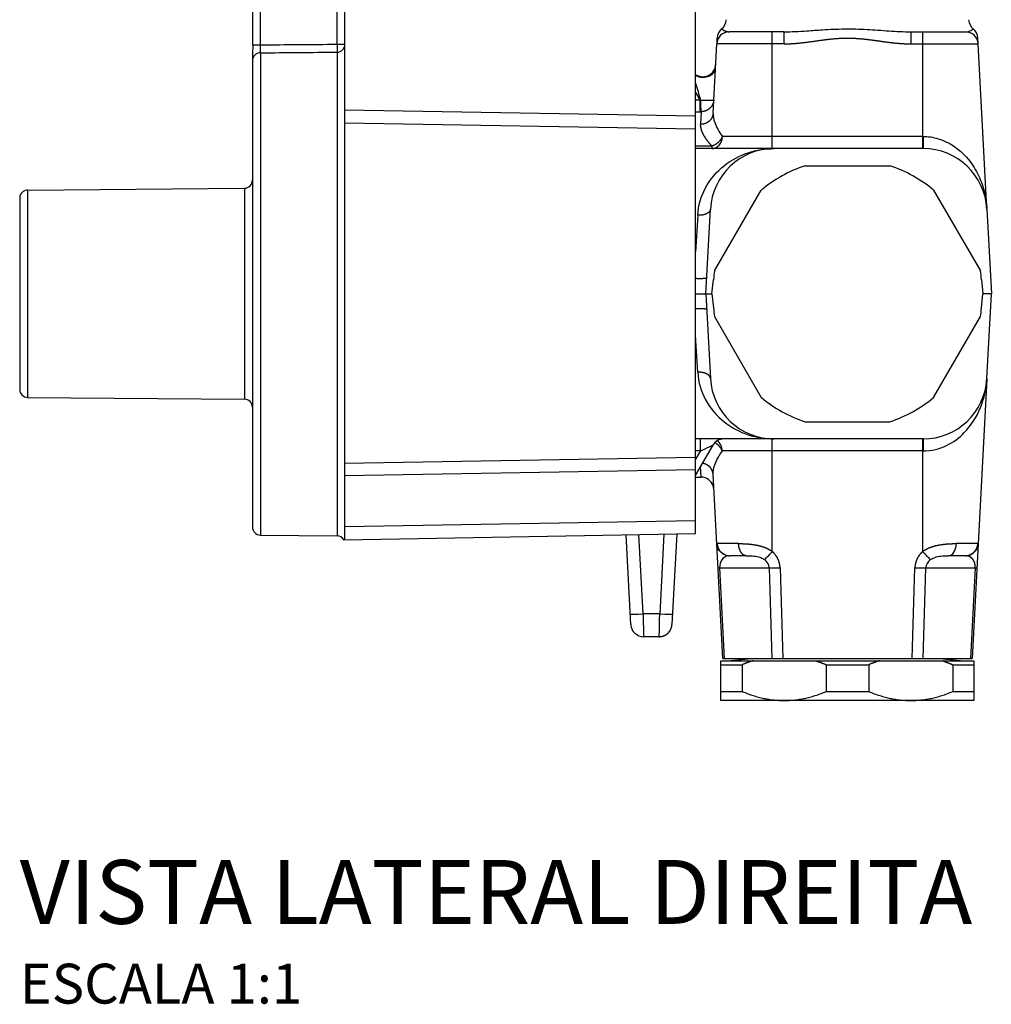
# Model space of a CAD drawing. Units: millimetres. Extents: x -402 to 415, y -142 to 382.
# Drawn here: x -402 to -280, y 180 to 303 of the extents above; entities that cross this region are included whole.
import ezdxf

# ---------------------------------------------------------------- set-up
doc = ezdxf.new("R2010")
doc.units = ezdxf.units.MM
doc.header["$LTSCALE"] = 2
doc.styles.add('Legenda', font='segoeui.ttf', dxfattribs={"height": 8})

# ---------------------------------------------------------------- blocks, each defined once
blk = doc.blocks.new('4430.034_V2')
for p, q in [((-63.05, 20.17), (-63.05, 151.45)), ((-19.05, 20.94), (-19.05, 150.68)), ((-74.59, 82.22), (-74.59, 120.47)), ((-73.66, 82.22), (-73.66, 120.47)), ((-64.04, 82.3), (-64.04, 120.4)), ((-16.37, 83.07), (-16.41, 82.35)), ((-7.94, 83.86), (-14.81, 83.86)), ((-9.43, 69.21), (-9.43, 83.86)), ((-7.94, 82.35), (-7.94, 83.86)), ((7.94, 83.86), (14.81, 83.86)), ((7.94, 83.86), (7.94, 82.35)), ((9.43, 83.86), (9.43, 69.21)), ((16.41, 82.35), (16.37, 83.07)), ((-74.59, 82.22), (-73.66, 82.22)), ((-64.04, 82.3), (-63.05, 82.3)), ((-16.86, 73.65), (-16.41, 82.35)), ((-7.94, 82.35), (-16.41, 82.35)), ((7.94, 82.35), (16.41, 82.35)), ((17.49, 61.74), (16.41, 82.35)), ((-74.65, 81.11), (-74.65, 21.76)), ((-73.66, 81.23), (-73.66, 20.76)), ((-64.04, 81.31), (-64.04, 20.67)), ((-19.05, 76.24), (-18.53, 75.34)), ((-19.05, 75.34), (-18.53, 75.34)), ((-18.53, 75.34), (-18.53, 73.84)), ((-19.05, 73.28), (-63.05, 74.05)), ((-19.05, 73.84), (-18.53, 73.84)), ((-18.37, 73.84), (-18.46, 72.26)), ((-63.05, 72.45), (-19.05, 71.68)), ((9.49, 70.73), (-15.7, 70.73)), ((-17.02, 69.53), (-19.05, 69.53)), ((9.5, 69.21), (-19.05, 69.21)), ((-17.02, 69.53), (-17.02, 69.21)), ((-5.32, 67.06), (5.32, 67.06)), ((-102.86, 64.01), (-75.64, 64.25)), ((-75.64, 64.25), (-75.64, 37.78)), ((-103.85, 63.01), (-103.85, 39.02)), ((-102.86, 64.01), (-102.86, 38.02)), ((-16.67, 53.87), (-10.81, 64.02)), ((10.81, 64.02), (16.67, 53.87)), ((-18.79, 60.85), (-19.05, 56.27)), ((-17.75, 51.01), (-17.19, 61.63)), ((17.49, 61.69), (17.49, 61.71)), ((17.49, 61.63), (18.05, 51.01)), ((-17, 51.01), (-16.82, 52.78)), ((16.82, 52.78), (17, 51.01)), ((-19.05, 51.01), (-17, 51.01)), ((-17.75, 51.01), (-17.19, 40.39)), ((-17, 51.01), (-16.82, 49.25)), ((16.82, 49.25), (17, 51.01)), ((18.05, 51.01), (17, 51.01)), ((17.49, 40.39), (18.05, 51.01)), ((-16.67, 48.16), (-10.81, 38.01)), ((10.81, 38.01), (16.67, 48.16)), ((-18.79, 41.18), (-19.05, 45.76)), ((17.49, 40.29), (16.4, 19.66)), ((17.49, 40.33), (17.49, 40.32)), ((-102.86, 38.02), (-75.64, 37.78)), ((-5.32, 34.96), (5.32, 34.96)), ((9.5, 32.81), (-19.05, 32.81)), ((-9.43, 18.7), (-9.43, 32.81)), ((9.43, 32.81), (9.43, 18.7)), ((-16.91, 32.01), (-19.05, 28.3)), ((-18.44, 31.3), (-19.05, 31.3)), ((-18.44, 31.3), (-19.05, 30.25)), ((9.49, 31.3), (-15.7, 31.3)), ((-63.05, 29.77), (-19.05, 30.54)), ((-19.05, 28.94), (-63.05, 28.17)), ((-18.36, 28.01), (-18.44, 29.36)), ((-19.05, 28.01), (-18.36, 28.01)), ((-15.65, 5.26), (-16.86, 28.37)), ((-19.05, 22.54), (-63.05, 21.77)), ((-73.66, 20.76), (-64.04, 20.67)), ((-63.18, 20.17), (-19.05, 20.94)), ((-27.18, 9.53), (-27.77, 20.79)), ((-25.65, 10.86), (-26.17, 20.82)), ((-23.02, 20.87), (-23.55, 10.86)), ((-21.42, 20.9), (-22.02, 9.53)), ((-13.66, 19.68), (-16.35, 19.68)), ((16.35, 19.68), (13.66, 19.68)), ((16.4, 19.66), (15.65, 5.26)), ((-12.69, 18.16), (-14.76, 18.16)), ((14.76, 18.16), (12.69, 18.16)), ((-16.03, 16.65), (-9.84, 16.65)), ((-15.44, 5.26), (-16.03, 16.65)), ((-9.84, 16.65), (-9.5, 5.26)), ((-8.46, 16.65), (-8.11, 5.26)), ((8.11, 5.26), (8.46, 16.65)), ((9.5, 5.26), (9.84, 16.65)), ((9.84, 16.65), (16.03, 16.65)), ((16.03, 16.65), (15.44, 5.26)), ((-23.55, 10.86), (-25.65, 10.86)), ((-25.65, 10.86), (-25.58, 8.01)), ((-23.62, 8.01), (-25.58, 8.01)), ((-15.88, 5), (15.87, 5)), ((-15.88, 0.01), (-15.88, 5)), ((-15.65, 5.26), (15.65, 5.26)), ((-11.58, 5.26), (-14.59, 5)), ((11.58, 5.26), (14.59, 5)), ((15.87, 5), (15.87, 0.01)), ((-15.88, 4.5), (-13.2, 4.5)), ((-13.2, 4.5), (-13.2, 1.13)), ((-2.67, 4.5), (2.67, 4.5)), ((-2.67, 4.5), (-2.67, 1.13)), ((2.67, 4.5), (2.67, 1.13)), ((13.2, 4.5), (15.87, 4.5)), ((13.2, 4.5), (13.2, 1.13)), ((-15.87, 0), (-15.88, 0.01)), ((-15.88, 1.13), (-13.2, 1.13)), ((15.87, 0), (-15.87, 0)), ((-2.67, 1.13), (2.67, 1.13)), ((13.2, 1.13), (15.87, 1.13)), ((15.87, 0), (15.87, 0.01))]:
    blk.add_line(p, q)
for centre, radius, start, end in [((-16.8, 85.46), 1.6, 309.3918, 357), ((16.8, 85.46), 1.6, 183, 230.6085), ((-14.77, 82.99), 1.6, 129.3938, 176.9981), ((14.77, 82.99), 1.6, 3.001, 50.6064), ((-14.81, 82.26), 1.6, 90, 177), ((14.81, 82.26), 1.6, 3, 90), ((-18.14, 79.82), 1.6, 329.5522, 346.5772), ((-18.14, 79.82), 1.6, 260.5467, 266.9997), ((-18.14, 79.82), 1.6, 267.5719, 277.8556), ((-18.14, 79.82), 1.6, 305.0886, 312.5224), ((-9.2, 61.21), 8, 90, 177), ((9.5, 61.21), 8, 3, 90), ((0, 51.01), 16.91, 108.3464, 129.7218), ((0, 51.01), 16.91, 50.2782, 71.6536), ((-75.65, 65.25), 1, 270.5, 0), ((-102.85, 63.01), 1, 90.5, 180), ((0, 51.01), 16.91, 170.2782, 174), ((0, 51.01), 16.91, 6, 9.7218), ((0, 51.01), 16.91, 186, 189.7218), ((0, 51.01), 16.91, 350.2782, 354), ((-9.2, 40.81), 8, 183, 270), ((9.5, 40.81), 8, 270, 357), ((-102.85, 39.02), 1, 180, 269.5), ((-75.65, 36.78), 1, 0, 89.5), ((0, 51.01), 16.91, 230.2782, 251.6536), ((0, 51.01), 16.91, 288.3464, 309.7218), ((-15.52, 31.21), 1.6, 90, 149.9999), ((-73.65, 21.76), 1, 180, 269.5), ((-64.05, 19.67), 1, 29.8346, 89.5), ((-25.58, 9.61), 1.6, 183, 270)]:
    blk.add_arc(centre, radius, start, end)
for centre, major_axis, ratio, start_param, end_param in [((-64.05, 82.3), (1, 0), 0.998455, 4.721116, 6.283185), ((-73.65, 80.23), (-1, 0), 0.998593, 4.721116, 6.283185), ((-18.15, 79.46), (1.61, -0.07), 0.805734, 4.1572, 4.703708), ((-18.84, 75.81), (-1.74, 0.94), 0.137802, 1.821473, 1.871328), ((-18.37, 75.43), (1.6, -0.08), 0.08107, 4.670636, 6.283185), ((-18.53, 74.28), (-3.62, 0), 0.122981, 1.57074, 1.614591), ((-17.02, 70.81), (0, -1.6), 0.826394, 0, 1.518436), ((9.5, 70.81), (0, -1.6), 0.008304, 4.764749, 6.283186), ((-17.02, 31.21), (0, 1.6), 0.826394, 4.764749, 5.744974), ((9.5, 31.21), (0, 1.6), 0.008304, 6.283185, 7.801622), ((-14.76, 19.76), (0, -1.6), 0.991684, 4.764749, 6.283185), ((-9.43, 18.78), (1.08, 1.17), 0.035478, 3.509849, 4.677272), ((9.43, 18.78), (-1.08, 1.17), 0.035478, 1.605914, 2.773336), ((12.69, 19.76), (0, -1.6), 0.607294, 0, 1.518436), ((-14.64, 16.56), (0.58, -1.53), 0.833095, 2.933939, 4.355732), ((12.16, 16.56), (2.31, -0.13), 0.690054, 2.455184, 3.169748), ((-14.65, 16.73), (-1.6, -0.08), 0.014022, 0.000003, 0.522861), ((-8.46, 16.73), (1.6, 0.05), 0.052312, 3.665194, 4.71081), ((8.46, 16.73), (1.6, -0.05), 0.052312, 4.71397, 5.759586), ((14.65, 16.73), (1.6, -0.08), 0.014022, 5.760321, 6.283185), ((-25.65, 10.94), (-1.6, -0.08), 0.052264, 0, 1.568057), ((-23.55, 10.94), (1.6, -0.08), 0.052264, 4.715128, 6.283185)]:
    blk.add_ellipse(centre, major_axis=major_axis, ratio=ratio, start_param=start_param, end_param=end_param)
for points, degree, knots in [([(-15.78, 84.23), (-15.78, 84.23), (-15.78, 84.23), (-15.78, 84.23), (-15.78, 84.23), (-15.77, 84.21), (-15.74, 84.19), (-15.66, 84.14), (-15.54, 84.06), (-15.47, 84.02), (-15.32, 83.95), (-15.13, 83.9), (-15.03, 83.88), (-14.92, 83.86), (-14.81, 83.86)], 5, [14.064979, 14.064979, 14.064979, 14.064979, 14.064979, 14.064979, 14.197513, 14.197513, 14.197513, 18.164049, 18.164049, 18.164049, 21.996749, 21.996749, 21.996749, 25.625767, 25.625767, 25.625767, 25.625767, 25.625767, 25.625767]), ([(-7.94, 83.86), (-7.01, 83.86), (-6.06, 83.92), (-5.09, 83.98), (-4.45, 84.03), (-3.8, 84.07), (-3.14, 84.11), (-2.23, 84.17), (-1.3, 84.22), (-0.38, 84.22), (0.57, 84.23), (1.51, 84.21), (2.45, 84.16), (3.37, 84.11), (4.29, 84.04), (5.19, 83.98), (6.12, 83.91), (7.04, 83.86), (7.94, 83.86)], 3, [7.37821, 7.37821, 7.37821, 7.37821, 11.624628, 11.624628, 11.624628, 14.461521, 14.461521, 14.461521, 18.402721, 18.402721, 18.402721, 22.42051, 22.42051, 22.42051, 26.400008, 26.400008, 26.400008, 30.50246, 30.50246, 30.50246, 30.50246]), ([(14.81, 83.86), (15.09, 83.86), (15.33, 83.95), (15.5, 84.04), (15.68, 84.14), (15.78, 84.23), (15.78, 84.23)], 3, [4.490895, 4.490895, 4.490895, 4.490895, 10.011915, 10.011915, 10.011915, 16.053852, 16.053852, 16.053852, 16.053852]), ([(-7.94, 82.35), (-7.31, 82.35), (-6.69, 82.38), (-6.09, 82.44), (-4.54, 82.62), (-3.05, 82.85), (-2.15, 82.98), (-0.72, 83.1), (0.71, 83.07), (1.24, 83.04), (2.3, 82.94), (3.37, 82.8), (3.91, 82.72), (5.01, 82.56), (6.15, 82.43), (6.73, 82.38), (7.33, 82.35), (7.94, 82.35)], 5, [7.37821, 7.37821, 7.37821, 7.37821, 7.37821, 7.37821, 11.624628, 11.624628, 11.624628, 18.402721, 18.402721, 18.402721, 22.42051, 22.42051, 22.42051, 26.400008, 26.400008, 26.400008, 30.50246, 30.50246, 30.50246, 30.50246, 30.50246, 30.50246]), ([(-74.59, 82.22), (-74.59, 82.14), (-74.59, 82.06), (-74.6, 81.89), (-74.61, 81.8), (-74.63, 81.52), (-74.65, 81.35), (-74.65, 81.15), (-74.65, 81.13), (-74.65, 81.11), (-74.65, 81.11), (-74.65, 81.11)], 3, [0, 0, 0, 0, 0.0246884, 0.0246884, 0.0521363, 0.0521363, 0.1063689, 0.1063689, 0.1115828, 0.1115828, 0.1122261, 0.1122261, 0.1122261, 0.1122261]), ([(-73.66, 81.23), (-73.66, 81.25), (-73.66, 81.61), (-73.66, 82.06), (-73.66, 82.11), (-73.66, 82.17), (-73.66, 82.22)], 3, [6.832138, 6.832138, 6.832138, 6.832138, 9.672524, 9.672524, 9.672524, 10.028103, 10.028103, 10.028103, 10.028103]), ([(-18.23, 78.17), (-18.02, 78.16), (-17.84, 78.18), (-17.67, 78.22), (-17.54, 78.25), (-17.41, 78.3), (-17.3, 78.35), (-17.02, 78.49), (-16.8, 78.69), (-16.66, 78.97), (-16.61, 79.08), (-16.57, 79.22), (-16.56, 79.37)], 3, [0.000027, 0.000027, 0.000027, 0.000027, 0.539231, 0.539231, 0.539231, 0.987034, 0.987034, 0.987034, 2.056174, 2.056174, 2.056174, 2.512628, 2.512628, 2.512628, 2.512628]), ([(-17.26, 78.48), (-17.2, 78.52), (-17.14, 78.57), (-16.96, 78.73), (-16.85, 78.86), (-16.73, 79.06), (-16.7, 79.11), (-16.68, 79.16)], 3, [0.08041931, 0.08041931, 0.08041931, 0.08041931, 0.10193404, 0.10193404, 0.15275446, 0.15275446, 0.1705856, 0.1705856, 0.1705856, 0.1705856]), ([(-16.58, 79.44), (-16.57, 79.48), (-16.57, 79.53), (-16.56, 79.59), (-16.55, 79.61), (-16.55, 79.64), (-16.55, 79.66), (-16.55, 79.68), (-16.55, 79.69), (-16.54, 79.7), (-16.54, 79.71), (-16.54, 79.72), (-16.54, 79.73), (-16.54, 79.73)], 3, [0, 0, 0, 0, 0.01239592, 0.01239592, 0.02029801, 0.02029801, 0.02678763, 0.02678763, 0.03095489, 0.03095489, 0.0330866, 0.0330866, 0.03530581, 0.03530581, 0.03530581, 0.03530581]), ([(-19.05, 78.5), (-19.04, 78.49), (-19.02, 78.48), (-18.96, 78.44), (-18.9, 78.41), (-18.78, 78.35), (-18.71, 78.32), (-18.6, 78.29), (-18.56, 78.27), (-18.51, 78.26), (-18.49, 78.26), (-18.47, 78.25), (-18.46, 78.25), (-18.45, 78.25), (-18.45, 78.25), (-18.44, 78.24), (-18.43, 78.24), (-18.42, 78.24), (-18.42, 78.24), (-18.42, 78.24), (-18.42, 78.24), (-18.41, 78.24), (-18.41, 78.24), (-18.41, 78.24), (-18.41, 78.24), (-18.41, 78.24), (-18.4, 78.24), (-18.4, 78.24)], 3, [0.07698022, 0.07698022, 0.07698022, 0.07698022, 0.08178941, 0.08178941, 0.10138014, 0.10138014, 0.12330863, 0.12330863, 0.13549357, 0.13549357, 0.14011194, 0.14011194, 0.14275971, 0.14275971, 0.14568751, 0.14568751, 0.14870353, 0.14870353, 0.15339324, 0.15339324, 0.15542997, 0.15542997, 0.15648399, 0.15648399, 0.15705888, 0.15705888, 0.15768692, 0.15768692, 0.15768692, 0.15768692]), ([(-18.22, 78.22), (-18.22, 78.22), (-18.22, 78.22), (-18.22, 78.21), (-18.22, 78.21), (-18.22, 78.21), (-18.22, 78.21), (-18.22, 78.21), (-18.22, 78.21), (-18.22, 78.2), (-18.23, 78.2), (-18.22, 78.2), (-18.22, 78.19), (-18.22, 78.19), (-18.23, 78.18), (-18.23, 78.17)], 3, [-0.404007, -0.404007, -0.404007, -0.404007, -0.2169181, -0.2169181, -0.2169181, -0.1846498, -0.1846498, -0.1846498, -0.122666, -0.122666, -0.122666, -0.085214, -0.085214, -0.085214, -0.028414, -0.028414, -0.028414, -0.028414]), ([(-17.92, 78.23), (-17.91, 78.23), (-17.9, 78.23), (-17.89, 78.24), (-17.88, 78.24), (-17.87, 78.24), (-17.87, 78.24), (-17.86, 78.24), (-17.86, 78.24), (-17.86, 78.24), (-17.86, 78.24), (-17.86, 78.24), (-17.86, 78.24), (-17.86, 78.24), (-17.85, 78.24), (-17.85, 78.24), (-17.85, 78.24), (-17.84, 78.24), (-17.84, 78.25), (-17.83, 78.25), (-17.82, 78.25), (-17.81, 78.25), (-17.8, 78.25), (-17.78, 78.26), (-17.77, 78.26), (-17.74, 78.27), (-17.72, 78.27), (-17.65, 78.29), (-17.61, 78.31), (-17.51, 78.34), (-17.47, 78.36), (-17.4, 78.4), (-17.37, 78.41), (-17.31, 78.45), (-17.28, 78.47), (-17.23, 78.5), (-17.23, 78.5), (-17.22, 78.51)], 3, [0, 0, 0, 0, 0.00272154, 0.00272154, 0.00456927, 0.00456927, 0.00600004, 0.00600004, 0.00663422, 0.00663422, 0.00760908, 0.00760908, 0.00871824, 0.00871824, 0.0104058, 0.0104058, 0.01294534, 0.01294534, 0.01497025, 0.01497025, 0.01740031, 0.01740031, 0.01953982, 0.01953982, 0.02304917, 0.02304917, 0.02951132, 0.02951132, 0.04393335, 0.04393335, 0.05925607, 0.05925607, 0.06919289, 0.06919289, 0.08224161, 0.08224161, 0.08453683, 0.08453683, 0.08453683, 0.08453683]), ([(-16.86, 73.65), (-16.88, 73.3), (-16.8, 72.91), (-16.65, 72.48), (-16.45, 71.94), (-16.13, 71.34), (-15.7, 70.73)], 3, [22.764274, 22.764274, 22.764274, 22.764274, 26.126299, 26.126299, 26.126299, 30.478143, 30.478143, 30.478143, 30.478143]), ([(-18.46, 72.26), (-18.47, 72.06), (-18.45, 71.85), (-18.39, 71.63), (-18.19, 71.11), (-17.85, 70.54), (-17.61, 70.2), (-17.33, 69.87), (-17.02, 69.53)], 5, [22.764245, 22.764245, 22.764245, 22.764245, 22.764245, 22.764245, 26.126299, 26.126299, 26.126299, 30.478143, 30.478143, 30.478143, 30.478143, 30.478143, 30.478143]), ([(9.49, 70.73), (9.79, 70.73), (10.1, 70.71), (10.4, 70.67), (10.73, 70.62), (11.06, 70.55), (11.38, 70.45), (11.75, 70.34), (12.1, 70.2), (12.44, 70.04), (12.65, 69.94), (12.85, 69.83), (13.05, 69.71), (14.19, 69.02), (15.06, 68.09), (15.72, 67.1), (16.16, 66.45), (16.5, 65.76), (16.77, 65.06), (16.83, 64.91), (16.88, 64.76), (16.93, 64.61), (17.04, 64.27), (17.14, 63.93), (17.22, 63.58), (17.32, 63.14), (17.39, 62.7), (17.44, 62.26), (17.44, 62.23), (17.45, 62.2), (17.45, 62.17), (17.45, 62.14), (17.46, 62.1), (17.46, 62.06), (17.47, 61.93), (17.48, 61.82), (17.49, 61.69)], 3, [3.405483, 3.405483, 3.405483, 3.405483, 4.647074, 4.647074, 4.647074, 6.035301, 6.035301, 6.035301, 7.661874, 7.661874, 7.661874, 8.68167, 8.68167, 8.68167, 14.652663, 14.652663, 14.652663, 18.593812, 18.593812, 18.593812, 19.421465, 19.421465, 19.421465, 21.310754, 21.310754, 21.310754, 23.708262, 23.708262, 23.708262, 23.867263, 23.867263, 23.867263, 24.060322, 24.060322, 24.060322, 24.778438, 24.778438, 24.778438, 24.778438]), ([(-18.79, 60.85), (-18.72, 62.12), (-18.36, 63.25), (-17.85, 64.22), (-17.23, 65.4), (-16.4, 66.34), (-15.47, 67.07), (-13.61, 68.54), (-11.4, 69.21), (-9.2, 69.21)], 3, [29.253842, 29.253842, 29.253842, 29.253842, 35.535464, 35.535464, 35.535464, 43.218358, 43.218358, 43.218358, 58.661207, 58.661207, 58.661207, 58.661207]), ([(-18.79, 41.18), (-18.72, 39.91), (-18.36, 38.77), (-17.85, 37.81), (-17.23, 36.63), (-16.4, 35.69), (-15.47, 34.96), (-13.61, 33.48), (-11.4, 32.81), (-9.2, 32.81)], 3, [29.253842, 29.253842, 29.253842, 29.253842, 35.535464, 35.535464, 35.535464, 43.218358, 43.218358, 43.218358, 58.661207, 58.661207, 58.661207, 58.661207]), ([(9.49, 31.3), (10.03, 31.3), (10.54, 31.36), (11.03, 31.48), (11.52, 31.6), (11.98, 31.77), (12.41, 31.97), (13.29, 32.39), (14.02, 32.95), (14.65, 33.6), (15.55, 34.51), (16.21, 35.58), (16.68, 36.73), (17, 37.51), (17.23, 38.33), (17.36, 39.17), (17.39, 39.37), (17.42, 39.57), (17.44, 39.76), (17.45, 39.86), (17.46, 39.96), (17.47, 40.06), (17.48, 40.15), (17.48, 40.24), (17.49, 40.33)], 3, [0, 0, 0, 0, 2.553851, 2.553851, 2.553851, 5.107702, 5.107702, 5.107702, 10.355927, 10.355927, 10.355927, 17.806534, 17.806534, 17.806534, 22.898497, 22.898497, 22.898497, 24.07763, 24.07763, 24.07763, 24.667389, 24.667389, 24.667389, 25.257141, 25.257141, 25.257141, 25.257141]), ([(-18.44, 31.3), (-18.04, 31.49), (-17.64, 31.69), (-17.33, 31.83), (-17.07, 31.95), (-16.9, 32.03), (-16.91, 32.01)], 3, [7.337617, 7.337617, 7.337617, 7.337617, 9.927508, 9.927508, 9.927508, 12.148176, 12.148176, 12.148176, 12.148176]), ([(-16.86, 28.37), (-16.88, 28.72), (-16.8, 29.12), (-16.65, 29.54), (-16.45, 30.09), (-16.13, 30.69), (-15.7, 31.3)], 3, [22.764274, 22.764274, 22.764274, 22.764274, 26.126299, 26.126299, 26.126299, 30.478143, 30.478143, 30.478143, 30.478143]), ([(-16.76, 26.5), (-16.8, 27.14), (-17.25, 27.73), (-17.86, 27.93), (-18.02, 27.99), (-18.19, 28.01), (-18.36, 28.01)], 3, [0, 0, 0, 0, 2.298288, 2.298288, 2.298288, 2.908801, 2.908801, 2.908801, 2.908801]), ([(-14.94, 18.16), (-15.58, 18.21), (-16.16, 18.68), (-16.34, 19.29), (-16.38, 19.41), (-16.4, 19.54), (-16.4, 19.66)], 3, [0.000001, 0.000001, 0.000001, 0.000001, 1.335608, 1.335608, 1.335608, 1.6, 1.6, 1.6, 1.6]), ([(-13.66, 19.68), (-13.42, 19.68), (-13.16, 19.68), (-12.9, 19.67), (-12.08, 19.62), (-11.19, 19.48), (-10.57, 19.33), (-9.96, 19.08), (-9.43, 18.7)], 5, [16.23589, 16.23589, 16.23589, 16.23589, 16.23589, 16.23589, 18.123092, 18.123092, 18.123092, 21.758502, 21.758502, 21.758502, 21.758502, 21.758502, 21.758502]), ([(9.43, 18.7), (9.96, 19.08), (10.58, 19.34), (11.19, 19.48), (12.09, 19.62), (12.9, 19.67), (13.17, 19.68), (13.42, 19.68), (13.66, 19.68)], 5, [21.605875, 21.605875, 21.605875, 21.605875, 21.605875, 21.605875, 25.247167, 25.247167, 25.247167, 27.128467, 27.128467, 27.128467, 27.128467, 27.128467, 27.128467]), ([(14.94, 18.16), (15.58, 18.21), (16.16, 18.68), (16.34, 19.29), (16.38, 19.41), (16.4, 19.54), (16.4, 19.66)], 3, [0, 0, 0, 0, 1.335608, 1.335608, 1.335608, 1.6, 1.6, 1.6, 1.6]), ([(-12.69, 18.16), (-12.45, 18.16), (-12.19, 18.16), (-11.92, 18.14), (-11.66, 18.12), (-11.4, 18.08), (-11.15, 18.01), (-10.97, 17.96), (-10.79, 17.89), (-10.63, 17.8), (-10.56, 17.77), (-10.49, 17.72), (-10.42, 17.67)], 3, [16.23589, 16.23589, 16.23589, 16.23589, 18.123092, 18.123092, 18.123092, 19.915467, 19.915467, 19.915467, 21.200972, 21.200972, 21.200972, 21.758502, 21.758502, 21.758502, 21.758502]), ([(10.42, 17.67), (10.84, 17.99), (11.41, 18.09), (11.92, 18.14), (12.19, 18.16), (12.45, 18.16), (12.69, 18.16)], 3, [21.605875, 21.605875, 21.605875, 21.605875, 25.247167, 25.247167, 25.247167, 27.128467, 27.128467, 27.128467, 27.128467]), ([(16.03, 16.65), (16.03, 16.65), (16.03, 16.66), (16.03, 16.66), (16.04, 16.75), (16.04, 16.84), (16.03, 16.93), (16.01, 17.09), (15.97, 17.23), (15.95, 17.3), (15.89, 17.44), (15.83, 17.56), (15.8, 17.62), (15.72, 17.73), (15.63, 17.82), (15.59, 17.86), (15.43, 17.99), (15.28, 18.07), (15.17, 18.12), (15.05, 18.14), (14.94, 18.16)], 5, [11.420828, 11.420828, 11.420828, 11.420828, 11.420828, 11.420828, 11.48216, 11.48216, 11.48216, 12.440392, 12.440392, 12.440392, 13.583623, 13.583623, 13.583623, 14.962925, 14.962925, 14.962925, 16.548375, 16.548375, 16.548375, 20.106188, 20.106188, 20.106188, 20.106188, 20.106188, 20.106188]), ([(-23.62, 8.01), (-23.62, 8.01), (-23.61, 8.4), (-23.59, 9.04), (-23.58, 9.54), (-23.57, 10.19), (-23.55, 10.86)], 3, [7.890122, 7.890122, 7.890122, 7.890122, 10.713895, 10.713895, 10.713895, 12.918884, 12.918884, 12.918884, 12.918884])]:
    blk.add_open_spline(points, degree=degree, knots=knots)
for points, degree in [([(-73.66, 82.22), (-70.45, 82.25), (-67.25, 82.28), (-64.04, 82.3)], 3), ([(-64.04, 82.3), (-64.04, 81.93), (-64.04, 81.54), (-64.04, 81.33), (-64.04, 81.31)], 4), ([(-73.66, 81.23), (-70.45, 81.25), (-67.25, 81.28), (-64.04, 81.31)], 3), ([(-16.56, 79.55), (-16.55, 79.61), (-16.55, 79.67), (-16.54, 79.73)], 3), ([(-18.22, 78.22), (-18.22, 78.22), (-18.21, 78.22), (-18.21, 78.22)], 3), ([(-17.06, 78.64), (-16.94, 78.74), (-16.84, 78.87), (-16.76, 79.01)], 3), ([(-19.05, 77.4), (-18.85, 76.73), (-18.65, 76.01), (-18.44, 75.3)], 3), ([(-16.77, 75.34), (-16.8, 74.74), (-17.15, 74.15), (-17.76, 73.84), (-18.37, 73.84)], 4), ([(-18.44, 75.3), (-18.44, 74.75), (-18.42, 74.22), (-18.4, 73.91), (-18.37, 73.84)], 4), ([(-16.86, 73.65), (-16.88, 73.2), (-17.09, 72.76), (-17.48, 72.42), (-17.97, 72.25), (-18.46, 72.26)], 5), ([(-15.7, 70.73), (-15.86, 70.33), (-16.17, 69.93), (-16.6, 69.65), (-17.02, 69.53)], 4), ([(-17.19, 61.63), (-17.2, 61.37), (-17.41, 61.11), (-17.8, 60.92), (-18.3, 60.83), (-18.79, 60.85)], 5), ([(-17.64, 53), (-17.65, 52.95), (-17.81, 52.91), (-18.15, 52.89), (-18.59, 52.89), (-19.05, 52.91)], 5), ([(-17.64, 49.03), (-17.65, 49.08), (-17.81, 49.11), (-18.15, 49.14), (-18.59, 49.14), (-19.05, 49.12)], 5), ([(-17.19, 40.39), (-17.2, 40.66), (-17.41, 40.92), (-17.8, 41.11), (-18.3, 41.19), (-18.79, 41.18)], 5), ([(-18.44, 31.3), (-18.44, 31.9), (-18.44, 32.5), (-18.44, 32.81), (-18.44, 32.81)], 4), ([(-15.7, 31.3), (-15.82, 31.61), (-16.04, 31.92), (-16.33, 32.17), (-16.65, 32.35)], 4), ([(-16.86, 28.37), (-16.88, 28.78), (-17.05, 29.17), (-17.37, 29.5), (-17.78, 29.69), (-18.21, 29.75)], 5), ([(-16.4, 19.66), (-16.41, 19.68), (-16.39, 19.68), (-16.35, 19.68)], 3), ([(-12.69, 18.16), (-13.06, 18.16), (-13.44, 18.48), (-13.65, 19.07), (-13.66, 19.68)], 4), ([(-8.46, 16.65), (-8.47, 17.12), (-8.59, 17.59), (-8.8, 18.02), (-9.09, 18.39), (-9.43, 18.7)], 5), ([(9.43, 18.7), (9.09, 18.39), (8.8, 18.02), (8.59, 17.59), (8.47, 17.12), (8.46, 16.65)], 5), ([(14.76, 18.16), (15.37, 18.16), (15.97, 18.48), (16.32, 19.07), (16.35, 19.68)], 4), ([(16.35, 19.68), (16.39, 19.68), (16.41, 19.68), (16.4, 19.66)], 3), ([(-14.94, 18.16), (-14.91, 18.16), (-14.88, 18.16), (-14.84, 18.16), (-14.8, 18.16), (-14.76, 18.16)], 5), ([(-9.84, 16.65), (-9.85, 17.04), (-10.08, 17.42), (-10.42, 17.67)], 3), ([(14.76, 18.16), (14.8, 18.16), (14.84, 18.16), (14.88, 18.16), (14.91, 18.16), (14.94, 18.16)], 5), ([(-26.3, 8.18), (-26.51, 8.29), (-26.7, 8.44), (-26.85, 8.62), (-26.97, 8.82)], 4), ([(-23.62, 8.01), (-23.01, 8.01), (-22.4, 8.33), (-22.05, 8.92), (-22.02, 9.53)], 4), ([(-22.9, 8.18), (-22.69, 8.29), (-22.5, 8.44), (-22.35, 8.62), (-22.23, 8.82)], 4)]:
    blk.add_open_spline(points, degree=degree)
for points, weights in [([(-11.83, 5), (-12.51, 4.79), (-13.2, 4.5)], [1.1913970532, 1.18362485013, 1.17327694593]), ([(-4.04, 5), (-3.37, 4.79), (-2.67, 4.5)], [1.1913970532, 1.18362485013, 1.17327694593]), ([(4.04, 5), (3.37, 4.79), (2.67, 4.5)], [1.1913970532, 1.18362485013, 1.17327694593]), ([(11.83, 5), (12.51, 4.79), (13.2, 4.5)], [1.1913970532, 1.18362485013, 1.17327694593]), ([(-13.2, 1.13), (-7.94, -1.05), (-2.67, 1.13)], [1.14813688213, 1.22950091314, 1.14813688213]), ([(2.67, 1.13), (7.94, -1.05), (13.2, 1.13)], [1.14813688213, 1.22950091315, 1.14813688213])]:
    blk.add_rational_spline(points, weights, degree=2)

msp = doc.modelspace()

# ---------------------------------------------------------------- block references
msp.add_blockref('4430.034_V2', (-297.74, 218))

# ---------------------------------------------------------------- texts
at = {"style": 'Legenda'}
for s, height, p in [('VISTA LATERAL DIREITA', 8, (-401.59, 190)), ('ESCALA 1:1', 5, (-401.59, 180))]:
    msp.add_text(s, height=height, dxfattribs=at).set_placement(p)

doc.saveas('drawing.dxf')
